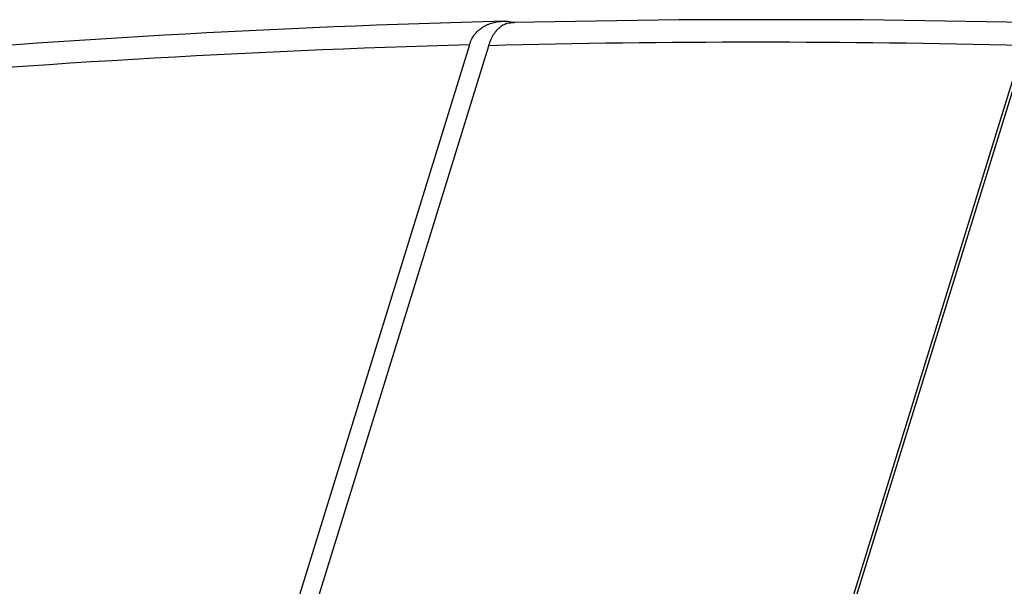
# Model space of a CAD drawing. Units: millimetres. Extents: x 159 to 15762, y -16595 to -10946.
# Drawn here: x 3154 to 3274, y -15377 to -15308 of the extents above; entities that cross this region are included whole.
import ezdxf

# ---------------------------------------------------------------- set-up
doc = ezdxf.new("R2010")
doc.units = ezdxf.units.MM
doc.header["$LTSCALE"] = 2
doc.layers.add('AM_0', color=7, linetype='CONTINUOUS', lineweight=25)

msp = doc.modelspace()

# ---------------------------------------------------------------- linework, layer by layer
at = {"layer": 'AM_0'}
for p, q in [((3212.635, -15307.806), (3213.084, -15307.811)), ((3213.084, -15307.811), (3213.96, -15307.962)), ((3233.949, -15307.623), (3213.788, -15307.965)), ((3208.405, -15310.701), (3158.949, -15470.742)), ((3184.191, -15396.823), (3210.775, -15310.796)), ((3226.873, -15470.742), (3276.33, -15310.7)), ((3275.889, -15310.796), (3249.305, -15396.823))]:
    msp.add_line(p, q, dxfattribs=at)
msp.add_lwpolyline([(3276.387, -15307.964), (3256.396, -15307.623), (3233.949, -15307.623)], dxfattribs=at)
for centre, radius, start, end in [((3246.131, -16615.42), 1308.042, 91.467343, 95.09614), ((3213.771, -15310.594), 2.621, 103.28331, 124.06902), ((3244.128, -16616.312), 1306.1, 91.567252, 95.166), ((3243.332, -16558.023), 1247.652, 88.504709, 91.495291)]:
    msp.add_arc(centre, radius, start, end, dxfattribs=at)
for points, knots in [([(3208.406, -15310.699), (3208.477, -15310.471), (3208.653, -15310.033), (3209.022, -15309.441), (3209.482, -15308.938), (3210.017, -15308.528), (3210.612, -15308.212), (3211.477, -15307.91), (3212.171, -15307.819), (3212.636, -15307.807)], [0, 0, 0, 0, 0.1304084, 0.2564467, 0.3793153, 0.5008625, 0.6226579, 0.7460286, 1, 1, 1, 1]), ([(3210.775, -15310.796), (3210.849, -15310.558), (3211.015, -15310.095), (3211.342, -15309.443), (3211.759, -15308.866), (3212.111, -15308.552), (3212.302, -15308.423)], [0, 0, 0, 0, 0.2601045, 0.5131822, 0.7590986, 1, 1, 1, 1]), ([(3213.168, -15308.043), (3213.218, -15308.031), (3213.422, -15307.989), (3213.631, -15307.97), (3213.788, -15307.966)], [0, 0, 0, 0, 0.246317, 1, 1, 1, 1])]:
    msp.add_open_spline(points, degree=3, knots=knots, dxfattribs=at)

doc.saveas('drawing.dxf')
